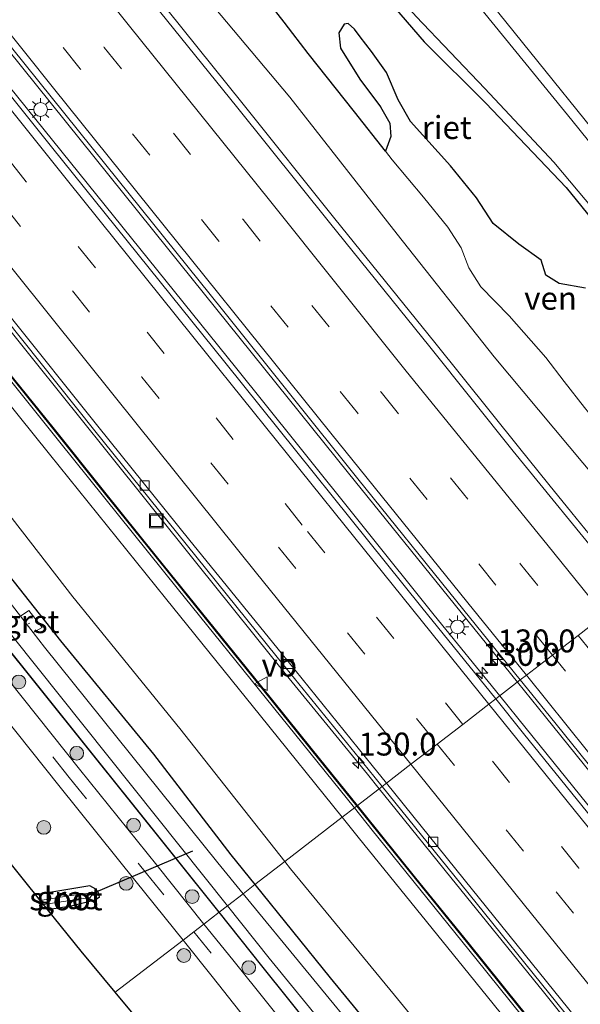
# Model space of a CAD drawing. Units: metres. Extents: x 149995 to 160000, y 400000 to 406251.
# Drawn here: x 152118 to 152179, y 400384 to 400492 of the extents above; entities that cross this region are included whole.
import ezdxf
from ezdxf.enums import TextEntityAlignment as Align

# ---------------------------------------------------------------- set-up
doc = ezdxf.new("R2010")
doc.units = ezdxf.units.M
doc.linetypes.add('VW-3-9_STREEP', pattern=[12, 3, -9])
doc.layers.get('0').update_dxf_attribs({"lineweight": 25})
for name, color, linetype, lineweight in [('B-ME-AL-OVERIG-L-B1', 7, 'Continuous', 18), ('B-ME-AM-KILOMETR-S-B1', 7, 'Continuous', 18), ('B-ME-BV-GELEIDECONSTRUCTIE-GELEIDERAIL-L-B1', 213, 'BV-GELEIDERAIL', 18), ('B-ME-GR-BOOM-S-B1', 93, 'Continuous', 18), ('B-ME-GW-INSTEEKWATERGANG-L-B1', 10, 'Continuous', 25), ('B-ME-GW-KRUINLIJN-L-B1', 93, 'Continuous', 18), ('B-ME-GW-TEENLIJN-L-B1', 93, 'Continuous', 18), ('B-ME-IE-GRASLAND-GV-B6', 93, 'Continuous', 18), ('B-ME-IE-HULPGEOMETRIE-L-B1', 53, 'Continuous', 18), ('B-ME-IE-INRICHTINGSELEMENT-S-B1', 253, 'Continuous', 18), ('B-ME-IE-MEUBILAIR_WEGMEUBILAIR-LICHTMAST-S-B1', 8, 'Continuous', 18), ('B-ME-IE-RIET-GV-B6', 10, 'Continuous', 25), ('B-ME-KG-KADASTRAAL-OPNAMEDTMGRENS-L-B1', 10, 'Continuous', 25), ('B-ME-KW-DUIKER-L-B1', 10, 'Continuous', 25), ('B-ME-KW-GELUIDSWERING-GV-B6', 8, 'Continuous', 18), ('B-ME-KW-SCHERM-L-B1', 8, 'Continuous', 18), ('B-ME-OB-WATERLIJN-L-B1', 133, 'OB-WATERLIJN', 18), ('B-ME-OG-WATER-GV-B6', 153, 'Continuous', 18), ('B-ME-VH-VERH_SOORT-BITUMEN-GV-B6', 8, 'IE-TERREINAFSCHEIDING-NATUURLIJK-HOUTWAL', 18), ('B-ME-VH-VERH_SOORT-GV-B6', 8, 'Continuous', 18), ('B-ME-VV-KOLK-S-B1', 8, 'Continuous', 18), ('B-ME-VW-MARKERING-39STREEP-015-L-B1', 255, 'VW-3-9_STREEP', 18), ('B-ME-VW-MARKERING-STREEP-015-L-B1', 7, 'Continuous', 18), ('B-ME-VW-MEUBILAIR_WEGMEUBILAIR-VERKEERSBORD-S-B1', 8, 'Continuous', 18)]:
    doc.layers.add(name, color=color, linetype=linetype, lineweight=lineweight)
doc.styles.add('NLCS-ISO', font='NLCS-ISO.TTF')
doc.linetypes.add('BV-GELEIDERAIL', pattern='A,10,-3,[108,NLCS.SHX,S=1,R=0,X=0,Y=0],-3', length=16)
doc.linetypes.add('IE-TERREINAFSCHEIDING-NATUURLIJK-HOUTWAL', pattern='A,7,-1.5,[67,NLCS.SHX,S=0.75,R=45,X=0,Y=0],-1.5,7,-1.5,[70,NLCS.SHX,S=0.75,R=0,X=0,Y=0],-1.5', length=20)
doc.linetypes.add('OB-WATERLIJN', pattern='A,10,[32,NLCS.SHX,S=2,R=0,X=0,Y=0],-12', length=22)

# ---------------------------------------------------------------- blocks, each defined once
blk = doc.blocks.new('put')
for p, q in [((0.75, 0.75), (-0.75, 0.75)), ((-0.75, 0.75), (-0.75, -0.75)), ((0.75, -0.75), (0.75, 0.75)), ((-0.75, -0.75), (0.75, -0.75))]:
    blk.add_line(p, q)
blk.add_lwpolyline([(-0.625, 0.625), (0.625, 0.625), (0.625, -0.625), (-0.625, -0.625)], close=True)
blk = doc.blocks.new('verkeersbord')
for p, q in [((0, 0.75), (-0.75, -0.625)), ((0.75, -0.625), (0, 0.75)), ((-0.75, -0.625), (0.75, -0.625))]:
    blk.add_line(p, q)
blk = doc.blocks.new('boom')
blk.add_hatch(color=256).paths.add_polyline_path([(-0.75, 0, 1), (0.75, 0, 1)])
blk.add_circle((0, 0), 0.75)
blk = doc.blocks.new('hecto')
for p, q in [((0, 0.625), (-0.625, 0)), ((0, -0.625), (0, 0.625)), ((-0.625, 0), (0.625, 0)), ((0.625, 0), (0, -0.625))]:
    blk.add_line(p, q)
blk = doc.blocks.new('kolk')
blk.add_lwpolyline([(-0.5, -0.5), (0.5, -0.5), (0.5, 0.5), (-0.5, 0.5)], close=True)
blk = doc.blocks.new('lantaarnpaal')
for p, q in [((0, 0.75), (0, 1.25)), ((-0.75, 0), (-1.25, 0)), ((-0.88, 0.88), (-0.53, 0.53)), ((0.53, 0.53), (0.88, 0.88)), ((0.75, 0), (1.25, 0)), ((-0.53, -0.53), (-0.88, -0.88)), ((0, -0.75), (0, -1.25)), ((0.53, -0.53), (0.88, -0.88))]:
    blk.add_line(p, q)
blk.add_circle((0, 0), 0.75)

msp = doc.modelspace()

# ---------------------------------------------------------------- linework, layer by layer
at = {"layer": 'B-ME-AL-OVERIG-L-B1'}
msp.add_line((152118.9429, 400425.7866, 6.7425), (152118.8417, 400425.7052, 6.7301), dxfattribs=at)
at = {"layer": 'B-ME-BV-GELEIDECONSTRUCTIE-GELEIDERAIL-L-B1'}
for points in [[(152172.104, 400419.352, 9.624), (152153.683, 400442.141, 9.63), (152133.96, 400466.708, 9.623), (152114.905, 400490.411, 9.616), (152092.94, 400517.745, 9.623), (152073.837, 400541.641, 9.602), (152055.843, 400564.17, 9.602), (152040.287, 400583.75, 9.602), (152023.144, 400605.376, 9.602), (152009.235, 400622.957, 9.602), (151992.489, 400644.072, 9.609), (151981.674, 400657.753, 9.602), (151965.48, 400678.221, 9.609), (151947.297, 400701.294, 9.63), (151945.131, 400704.069, 9.63)], [(152170.195, 400417.878, 9.631), (152163.041, 400426.68, 9.63), (152148.007, 400445.469, 9.627), (152141.385, 400453.703, 9.625), (152116.748, 400484.29, 9.618), (152095.161, 400511.201, 9.618), (152072.235, 400539.94, 9.611), (152047.365, 400571.269, 9.597), (152047.05, 400571.665, 9.597), (152023.819, 400601.063, 9.597), (152000.52, 400630.384, 9.604), (151978.833, 400657.754, 9.604), (151954.553, 400688.541, 9.562), (151945.572, 400699.976, 9.639), (151943.4075, 400702.7396, 9.639)], [(152184.958, 400429.2693, 9.2293), (152182.298, 400432.579, 9.235), (152178.0464, 400437.8327, 9.2316), (152175.5363, 400440.9345, 9.2296), (152172.226, 400445.025, 9.227), (152163.093, 400456.418, 9.209), (152152.201, 400469.895, 9.232), (152142.215, 400482.394, 9.245), (152132.256, 400494.825, 9.214), (152122.24, 400507.304, 9.18), (152107.217, 400526.034, 9.22)], [(152157.0465, 400407.7333, 9.2128), (152155.7617, 400409.3301, 9.2092), (152147.244, 400419.75, 9.201), (152137.178, 400432.286, 9.179), (152127.234, 400444.728, 9.246), (152119.696, 400454.114, 9.209), (152110.502, 400465.585, 9.174)], [(152410.442, 400126.913, 9.667), (152407.574, 400130.654, 9.665), (152401.111, 400138.93, 9.658), (152393.471, 400148.207, 9.658), (152391.622, 400150.446, 9.658), (152377.068, 400168.288, 9.672), (152361.489, 400187.299, 9.63), (152351.574, 400199.404, 9.651), (152337.85, 400215.901, 9.644), (152323.84, 400232.738, 9.644), (152305.594, 400254.986, 9.63), (152286.217, 400278.704, 9.609), (152266.883, 400302.302, 9.644), (152250.659, 400322.217, 9.623), (152236.951, 400339.057, 9.63), (152224.131, 400354.875, 9.623), (152207.276, 400375.677, 9.602), (152192.78, 400393.741, 9.609), (152175.155, 400415.578, 9.623), (152172.104, 400419.352, 9.624)], [(152408.64, 400125.547, 9.678), (152400.827, 400135.2, 9.674), (152390.01, 400148.313, 9.674), (152376.31, 400165.109, 9.667), (152359.287, 400185.832, 9.667), (152342.895, 400205.768, 9.667), (152324.014, 400228.775, 9.653), (152304.855, 400252.178, 9.653), (152285.787, 400275.396, 9.653), (152265.937, 400299.665, 9.653), (152249.775, 400319.499, 9.646), (152232.795, 400340.332, 9.646), (152214.336, 400363.154, 9.646), (152194.302, 400387.993, 9.646), (152173.076, 400414.296, 9.632), (152170.195, 400417.878, 9.631)], [(152247.955, 400295.487, 9.246), (152237.837, 400307.892, 9.237), (152227.734, 400320.328, 9.226), (152218.552, 400331.681, 9.283), (152209.307, 400343.062, 9.245), (152200.028, 400354.438, 9.234), (152192.483, 400363.8, 9.226), (152182.481, 400376.189, 9.216), (152174.964, 400385.572, 9.248), (152164.839, 400398.048, 9.235), (152158.2694, 400406.2133, 9.2163), (152157.0465, 400407.7333, 9.2128)]]:
    msp.add_polyline3d(points, dxfattribs=at)
at = {"layer": 'B-ME-GW-INSTEEKWATERGANG-L-B1'}
msp.add_line((152139.5906, 400394.2646, 7.5653), (152097.63, 400446.702, 7.514), dxfattribs=at)
for points in [[(152054.162, 400500.737, 7.397), (152050.534, 400506.493, 7.617), (152049.667, 400509.633, 7.636), (152050.713, 400511.61, 7.692), (152052.208, 400512.067, 7.801), (152054.842, 400509.278, 7.652), (152061.939, 400499.355, 7.658), (152076.296, 400481.655, 7.748), (152088.178, 400466.628, 7.769), (152098.77, 400453.457, 7.749), (152110.406, 400438.919, 7.711), (152122.302, 400423.864, 7.719), (152132.445, 400411.52, 7.743), (152140.877, 400400.533, 7.659), (152143.4992, 400397.2807, 7.6515)], [(152120.891, 400394.578, 7.11), (152123.483, 400394.959, 7.139), (152126.104, 400395.606, 7.181), (152126.552, 400395.952, 7.181), (152126.448, 400396.384, 7.181), (152126.151, 400396.768, 7.188), (152125.506, 400397.138, 7.188), (152119.606, 400396.17, 7.111)], [(152143.4992, 400397.2807, 7.6515), (152151.688, 400387.124, 7.628), (152163.872, 400372.287, 7.672), (152177.757, 400355.339, 7.635), (152190.32, 400339.845, 7.743), (152199.815, 400328.48, 7.766), (152209.109, 400316.851, 7.763), (152220.448, 400302.4, 7.816), (152229.622, 400290.825, 7.839), (152230.382, 400290.011, 7.854), (152240.659, 400277.234, 7.825), (152254.69, 400258.725, 7.744), (152269.551, 400238.933, 7.857), (152278.26, 400227.674, 7.79), (152291.159, 400211.382, 7.776), (152302.162, 400197.815, 7.78), (152316.92, 400180.242, 7.855), (152329.585, 400164.965, 7.76), (152339.849, 400152.614, 7.731), (152351.456, 400138.599, 7.753), (152361.123, 400126.975, 7.781), (152373.361, 400112.154, 7.828), (152379.4922, 400103.4666, 7.7853)], [(152375.5909, 400100.5108, 7.529), (152353.036, 400128.28, 7.396), (152319.009, 400169.518, 7.37), (152283.806, 400212.124, 7.505), (152252.485, 400252.882, 7.309), (152224.962, 400288.535, 7.53), (152195.259, 400325.848, 7.367), (152173.962, 400351.345, 7.411), (152144.257, 400388.433, 7.571), (152139.5906, 400394.2646, 7.5653)]]:
    msp.add_polyline3d(points, dxfattribs=at)
at = {"layer": 'B-ME-GW-KRUINLIJN-L-B1'}
for points in [[(151977.31, 400728.912, 6.995), (151983.872, 400720.604, 7.086), (152001.615, 400698.317, 7.089), (152026.529, 400667.023, 7.093), (152034.83, 400656.691, 7.086), (152042.915, 400647.496, 7.1), (152051.968, 400636.391, 7.114), (152062.85, 400622.326, 7.128), (152071.243, 400611.477, 7.142), (152081.625, 400598.687, 7.177), (152091.408, 400585.844, 7.324), (152100.224, 400575.144, 7.289), (152111.035, 400561.766, 7.254), (152121.888, 400548.267, 7.121), (152132.772, 400535.355, 7.086), (152140.893, 400525.421, 6.876), (152144.88, 400521.293, 6.47), (152154.274, 400509.35, 6.463), (152164.366, 400497.463, 6.463), (152178.028, 400480.663, 6.435), (152194.687, 400459.992, 6.414), (152205.97, 400445.482, 6.487)], [(151961.5165, 400716.7194, 8.1323), (151969.216, 400706.398, 8.125), (151983.083, 400690.105, 8.087), (151995.107, 400672.831, 8.263), (152010.356, 400654.303, 8.263), (152023.829, 400637.535, 8.155), (152035.297, 400622.534, 8.139), (152046.691, 400608.358, 8.168), (152058.31, 400593.923, 8.157), (152073.678, 400574.778, 8.208), (152084.156, 400561.824, 8.178), (152097.563, 400544.666, 8.134), (152108.608, 400531.184, 8.116), (152123.644, 400512.54, 8.126), (152135.612, 400497.126, 8.222), (152147.296, 400483.146, 8.064), (152159.006, 400468.208, 8.116), (152169.562, 400454.856, 8.152), (152180.925, 400441.268, 8.218), (152188.434, 400431.9516, 8.1783)], [(152176.076, 400476.081, 6.508), (152168.55, 400484.107, 6.508), (152161.062, 400491.944, 6.528), (152151.389, 400502.84, 6.428), (152147.453, 400507.125, 6.554)], [(152183.734, 400466.857, 6.519), (152182.156, 400468.836, 6.528), (152176.076, 400476.081, 6.508)], [(152153.0203, 400404.6271, 12.0219), (152144.098, 400415.684, 12.011), (152133.748, 400428.506, 12.027), (152121.101, 400444.232, 11.998), (152109.212, 400459.04, 11.985)], [(152244.341, 400291.933, 12.073), (152232.908, 400305.852, 12.069), (152221.871, 400319.509, 12.067), (152211.458, 400332.277, 12.069), (152205.215, 400339.425, 12.002), (152199.509, 400346.679, 11.972), (152193.534, 400354.498, 12.073), (152184.061, 400366.13, 12.036), (152176.208, 400375.907, 12.034), (152166.841, 400387.523, 12.027), (152154.769, 400402.46, 12.024), (152153.0203, 400404.6271, 12.0219)]]:
    msp.add_polyline3d(points, dxfattribs=at)
at = {"layer": 'B-ME-GW-TEENLIJN-L-B1'}
for points in [[(151922.0409, 400686.2431, 8.2915), (151923.436, 400684.654, 8.296), (151931.013, 400674.794, 8.061), (151940.736, 400662.026, 7.706), (151947.903, 400652.684, 7.494), (151960.647, 400638.005, 8.158), (151964.625, 400629.627, 8.229), (151976.966, 400613.835, 8.352), (151988.046, 400599.689, 8.236), (152000.412, 400584.042, 8.184), (152012.257, 400569.088, 8.169), (152023.773, 400554.803, 8.188), (152035.32, 400540.095, 8.126), (152046.462, 400526.546, 8.433), (152057.154, 400512.697, 7.973), (152068.471, 400497.944, 8.002), (152080.72, 400482.581, 8.033), (152093.054, 400467.142, 8.086), (152104.866, 400452.41, 8.044), (152116.183, 400438.336, 8.107), (152123.655, 400428.664, 7.954), (152135.321, 400414.296, 7.932), (152146.7648, 400399.8004, 7.9358)], [(152195.322, 400451.16, 6.014), (152190.409, 400457.07, 6.014), (152184.114, 400465.041, 6.014), (152177.411, 400473.309, 6.014), (152168.662, 400482.501, 6.014), (152161.957, 400489.183, 6.014), (152158.009, 400493.725, 6.014), (152154.51, 400497.387, 6.014), (152151.663, 400500.505, 6.014), (152147.552, 400504.793, 6.014), (152146.386, 400506.25, 6.014)], [(152136.349, 400504.185, 6.014), (152138.146, 400501.941, 6.014), (152141.511, 400498.022, 6.014), (152146.686, 400491.333, 6.014), (152147.617, 400490.118, 6.014), (152149.294, 400487.929, 6.014), (152154.351, 400481.558, 6.014), (152157.73, 400477.272, 6.014)], [(152157.73, 400477.272, 6.014), (152158.472, 400476.331, 6.014), (152161.891, 400472.275, 6.014), (152164.527, 400468.968, 6.014), (152165.985, 400466.72, 6.014), (152166.831, 400464.535, 6.014), (152168.128, 400462.495, 6.014), (152171.211, 400459.304, 6.014), (152175.216, 400454.755, 6.014), (152177.206, 400452.15, 6.014), (152179.425, 400449.314, 6.014), (152181.78, 400446.404, 6.014), (152184.193, 400442.822, 6.014), (152185.491, 400440.681, 6.014), (152186.845, 400438.633, 6.014), (152189.494, 400435.209, 6.014), (152190.74, 400433.73, 6.014)], [(152146.7648, 400399.8004, 7.9358), (152147.388, 400399.011, 7.936), (152158.713, 400385.207, 7.902), (152168.829, 400372.862, 7.875), (152180.728, 400358.43, 7.686), (152189.637, 400347.436, 7.726), (152199.564, 400335.585, 8.033), (152206.348, 400326.771, 7.994), (152217.827, 400312.483, 7.92), (152228.173, 400299.05, 7.991)]]:
    msp.add_polyline3d(points, dxfattribs=at)
at = {"layer": 'B-ME-IE-GRASLAND-GV-B6'}
for points in [[(152113.983, 400561.68, 5.752), (152124.592, 400548.439, 5.752), (152138.622, 400531.157, 5.752), (152146.121, 400521.794, 5.752), (152152.856, 400512.9, 5.752), (152159.903, 400504.831, 5.752), (152170.091, 400492.324, 5.752), (152184.517, 400474.434, 5.752), (152196.483, 400459.392, 5.752), (152205.591, 400447.62, 5.752), (152206.798, 400446.121, 5.752), (152205.97, 400445.482, 6.487), (152194.687, 400459.992, 6.414), (152178.028, 400480.663, 6.435), (152164.366, 400497.463, 6.463), (152154.274, 400509.35, 6.463), (152144.88, 400521.293, 6.47), (152140.893, 400525.421, 6.876), (152132.772, 400535.355, 7.086), (152121.888, 400548.267, 7.121), (152111.035, 400561.766, 7.254)], [(152111.035, 400561.766, 7.254), (152121.888, 400548.267, 7.121), (152132.772, 400535.355, 7.086), (152140.893, 400525.421, 6.876), (152144.88, 400521.293, 6.47), (152154.274, 400509.35, 6.463), (152164.366, 400497.463, 6.463), (152178.028, 400480.663, 6.435), (152194.687, 400459.992, 6.414), (152205.97, 400445.482, 6.487)], [(152205.97, 400445.482, 6.487), (152203.013, 400443.2, 6.438), (152196.328, 400451.592, 6.364), (152183.734, 400466.857, 6.519), (152182.156, 400468.836, 6.528), (152176.076, 400476.081, 6.508), (152168.55, 400484.107, 6.508), (152161.062, 400491.944, 6.528), (152151.389, 400502.84, 6.428), (152147.453, 400507.125, 6.554), (152144.208, 400510.658, 6.658), (152137.659, 400517.139, 7.048), (152132.89, 400522.877, 7.088), (152124.785, 400533.306, 7.098), (152117.001, 400542.375, 7.098)], [(152117.001, 400542.375, 7.098), (152124.785, 400533.306, 7.098), (152132.89, 400522.877, 7.088), (152137.659, 400517.139, 7.048), (152144.208, 400510.658, 6.658), (152147.453, 400507.125, 6.554), (152151.389, 400502.84, 6.428), (152161.062, 400491.944, 6.528), (152168.55, 400484.107, 6.508), (152176.076, 400476.081, 6.508), (152182.156, 400468.836, 6.528), (152183.734, 400466.857, 6.519), (152196.328, 400451.592, 6.364), (152203.013, 400443.2, 6.438)], [(152108.608, 400531.184, 8.116), (152123.644, 400512.54, 8.126), (152135.612, 400497.126, 8.222), (152147.296, 400483.146, 8.064), (152159.006, 400468.208, 8.116), (152169.562, 400454.856, 8.152), (152180.925, 400441.268, 8.218), (152188.434, 400431.9516, 8.1783), (152184.4328, 400428.864, 8.504)], [(152184.4328, 400428.864, 8.504), (152182.133, 400431.681, 8.511), (152171.664, 400444.558, 8.59), (152162.572, 400455.919, 8.512), (152151.642, 400469.499, 8.499), (152141.628, 400481.95, 8.485), (152131.585, 400494.466, 8.5), (152119.365, 400509.721, 8.49), (152106.632, 400525.717, 8.51)], [(152102.168, 400506.963, 8.871), (152127.243, 400475.798, 8.85), (152139.974, 400459.975, 8.839), (152154.728, 400441.526, 8.822), (152165.49, 400428.161, 8.836), (152172.424, 400419.598, 8.859), (152169.745, 400417.531, 8.779), (152161.707, 400427.52, 8.752), (152140.215, 400454.274, 8.724), (152121.317, 400477.74, 8.773), (152098.449, 400506.372, 8.787)], [(152141.511, 400498.022, 6.014), (152146.686, 400491.333, 6.014), (152147.617, 400490.118, 6.014), (152149.294, 400487.929, 6.014), (152154.351, 400481.558, 6.014), (152157.73, 400477.272, 6.014), (152158.472, 400476.331, 6.014), (152161.891, 400472.275, 6.014), (152164.527, 400468.968, 6.014), (152165.985, 400466.72, 6.014), (152166.831, 400464.535, 6.014), (152168.128, 400462.495, 6.014), (152171.211, 400459.304, 6.014), (152175.216, 400454.755, 6.014), (152177.206, 400452.15, 6.014), (152179.425, 400449.314, 6.014)], [(152180.925, 400441.268, 8.218), (152169.562, 400454.856, 8.152), (152159.006, 400468.208, 8.116), (152147.296, 400483.146, 8.064), (152135.612, 400497.126, 8.222)], [(152203.013, 400443.2, 6.438), (152202.324, 400442.668, 6.014), (152201.378, 400443.917, 6.014), (152197.81, 400448.165, 6.014), (152195.322, 400451.16, 6.014), (152190.409, 400457.07, 6.014), (152184.114, 400465.041, 6.014), (152177.411, 400473.309, 6.014), (152168.662, 400482.501, 6.014), (152161.957, 400489.183, 6.014), (152158.009, 400493.725, 6.014)], [(152110.4292, 400460.2594, 12.002), (152122.2542, 400445.5324, 12.011), (152135.0322, 400429.6074, 12.013), (152145.5332, 400416.6024, 12.022), (152154.3374, 400405.6434, 12.0212), (152153.0203, 400404.6271, 12.0219)], [(152153.0203, 400404.6271, 12.0219), (152144.098, 400415.684, 12.011), (152133.748, 400428.506, 12.027), (152121.101, 400444.232, 11.998), (152109.212, 400459.04, 11.985)], [(152109.212, 400459.04, 11.985), (152121.101, 400444.232, 11.998), (152133.748, 400428.506, 12.027), (152144.098, 400415.684, 12.011), (152153.0203, 400404.6271, 12.0219), (152146.7648, 400399.8004, 7.9358)], [(152116.197, 400459.116, 8.454), (152126.039, 400446.769, 8.455), (152136, 400434.422, 8.455), (152145.937, 400422.096, 8.455), (152155.856, 400409.865, 8.469), (152157.3721, 400407.9845, 8.4648)], [(152157.3721, 400407.9845, 8.4648), (152154.6783, 400405.9065, 8.4778), (152149.761, 400411.992, 8.476), (152144.108, 400419.026, 8.465), (152138.455, 400426.043, 8.463), (152132.782, 400433.081, 8.46), (152127.152, 400440.085, 8.458), (152121.52, 400447.125, 8.457), (152115.852, 400454.165, 8.451)], [(152098.918, 400447.099, 6.46), (152140.5105, 400394.974, 6.5042), (152139.5906, 400394.2646, 7.5653)], [(152139.5906, 400394.2646, 7.5653), (152097.63, 400446.702, 7.514)], [(152097.63, 400446.702, 7.514), (152139.5906, 400394.2646, 7.5653), (152137.932, 400392.985, 7.521)], [(152110.406, 400438.919, 7.711), (152122.302, 400423.864, 7.719), (152132.445, 400411.52, 7.743), (152140.877, 400400.533, 7.659), (152143.4992, 400397.2807, 7.6515), (152142.2086, 400396.2848, 6.3867), (152139.442, 400399.649, 6.375), (152120.579, 400423.177, 6.472), (152119.347, 400424.7628, 6.4741), (152120.327, 400425.336, 7.305), (152118.868, 400427.183, 7.363), (152117.946, 400426.566, 6.5884), (152108.978, 400438.109, 6.463)], [(152116.183, 400438.336, 8.107), (152123.655, 400428.664, 7.954), (152135.321, 400414.296, 7.932), (152146.7648, 400399.8004, 7.9358), (152143.4992, 400397.2807, 7.6515), (152140.877, 400400.533, 7.659), (152132.445, 400411.52, 7.743), (152122.302, 400423.864, 7.719), (152110.406, 400438.919, 7.711)], [(152146.7648, 400399.8004, 7.9358), (152135.321, 400414.296, 7.932), (152123.655, 400428.664, 7.954), (152116.183, 400438.336, 8.107)], [(152137.932, 400392.985, 7.521), (152132.804, 400399.388, 7.525), (152124.38, 400409.88, 7.525), (152115.101, 400421.476, 7.525)], [(152112.864, 400419.687, 7.519), (152122.145, 400408.089, 7.519), (152130.57, 400397.596, 7.519), (152135.664, 400391.235, 7.515), (152128.285, 400385.541, 7.197), (152124.555, 400390.039, 7.148), (152120.891, 400394.578, 7.11), (152123.483, 400394.959, 7.139), (152126.104, 400395.606, 7.181), (152126.552, 400395.952, 7.181), (152126.448, 400396.384, 7.181), (152126.151, 400396.768, 7.188), (152125.506, 400397.138, 7.188), (152119.606, 400396.17, 7.111), (152118.707, 400397.284, 7.17), (152115.138, 400401.705, 7.372)], [(152266.272, 400298.42, 8.782), (152254.029, 400313.387, 8.789), (152240.726, 400329.801, 8.782), (152231.186, 400341.583, 8.789), (152215.681, 400360.728, 8.775), (152203.359, 400375.964, 8.775), (152189.032, 400393.676, 8.74), (152172.774, 400413.767, 8.789), (152169.745, 400417.531, 8.779), (152172.424, 400419.598, 8.859), (152175.565, 400415.719, 8.869)], [(152175.565, 400415.719, 8.869), (152197.162, 400388.979, 8.89), (152219.778, 400360.914, 8.967), (152241.984, 400333.448, 8.925), (152267.241, 400302.43, 8.951)], [(152157.3721, 400407.9845, 8.4648), (152165.929, 400397.371, 8.441), (152177.322, 400383.258, 8.474), (152186.696, 400371.631, 8.471), (152196.634, 400359.306, 8.479), (152207.7328, 400345.6332, 8.5016), (152205.1125, 400343.4942, 8.4264), (152200.6861, 400348.9449, 8.56), (152195.0171, 400355.9559, 8.564), (152189.3491, 400362.9549, 8.559), (152183.6991, 400369.9469, 8.554), (152178.0621, 400376.9209, 8.552), (152172.37, 400383.957, 8.495), (152166.738, 400390.955, 8.501), (152161.036, 400397.997, 8.489), (152155.414, 400404.996, 8.478), (152154.6783, 400405.9065, 8.4778), (152157.3721, 400407.9845, 8.4648)], [(152176.208, 400375.907, 12.034), (152166.841, 400387.523, 12.027), (152154.769, 400402.46, 12.024), (152153.0203, 400404.6271, 12.0219), (152154.3374, 400405.6434, 12.0212), (152156.2912, 400403.2114, 12.021), (152167.5862, 400389.2124, 12.051), (152177.7368, 400376.5776, 12.04)], [(152228.173, 400299.05, 7.991), (152217.827, 400312.483, 7.92), (152206.348, 400326.771, 7.994), (152199.564, 400335.585, 8.033), (152189.637, 400347.436, 7.726), (152180.728, 400358.43, 7.686), (152168.829, 400372.862, 7.875), (152158.713, 400385.207, 7.902), (152147.388, 400399.011, 7.936), (152146.7648, 400399.8004, 7.9358), (152153.0203, 400404.6271, 12.0219), (152154.769, 400402.46, 12.024), (152166.841, 400387.523, 12.027), (152176.208, 400375.907, 12.034), (152184.061, 400366.13, 12.036), (152193.534, 400354.498, 12.073), (152199.509, 400346.679, 11.972), (152205.215, 400339.425, 12.002), (152211.458, 400332.277, 12.069), (152221.871, 400319.509, 12.067), (152232.908, 400305.852, 12.069), (152244.341, 400291.933, 12.073)], [(152220.448, 400302.4, 7.816), (152209.109, 400316.851, 7.763), (152199.815, 400328.48, 7.766), (152190.32, 400339.845, 7.743), (152177.757, 400355.339, 7.635), (152163.872, 400372.287, 7.672), (152151.688, 400387.124, 7.628), (152143.4992, 400397.2807, 7.6515), (152146.7648, 400399.8004, 7.9358), (152147.388, 400399.011, 7.936), (152158.713, 400385.207, 7.902), (152168.829, 400372.862, 7.875), (152180.728, 400358.43, 7.686), (152189.637, 400347.436, 7.726), (152199.564, 400335.585, 8.033), (152206.348, 400326.771, 7.994), (152217.827, 400312.483, 7.92), (152228.173, 400299.05, 7.991)], [(152120.891, 400394.578, 7.11), (152120.45, 400395.124, 6.404), (152125.545, 400395.864, 6.404), (152125.704, 400396.089, 6.404), (152125.568, 400396.265, 6.404), (152125.126, 400396.307, 6.404), (152122.982, 400396.004, 6.404), (152120.093, 400395.566, 6.404), (152119.606, 400396.17, 7.111), (152125.506, 400397.138, 7.188), (152126.151, 400396.768, 7.188), (152126.448, 400396.384, 7.181), (152126.552, 400395.952, 7.181), (152126.104, 400395.606, 7.181), (152123.483, 400394.959, 7.139), (152120.891, 400394.578, 7.11)], [(152227.896, 400289.765, 6.481), (152207.865, 400315.869, 6.546), (152188.954, 400338.717, 6.407), (152162.837, 400371.2, 6.474), (152142.2086, 400396.2848, 6.3867), (152143.4992, 400397.2807, 7.6515), (152151.688, 400387.124, 7.628), (152163.872, 400372.287, 7.672), (152177.757, 400355.339, 7.635), (152190.32, 400339.845, 7.743), (152199.815, 400328.48, 7.766), (152209.109, 400316.851, 7.763), (152220.448, 400302.4, 7.816)], [(152375.5909, 400100.5108, 7.529), (152353.036, 400128.28, 7.396), (152319.009, 400169.518, 7.37), (152283.806, 400212.124, 7.505), (152252.485, 400252.882, 7.309), (152224.962, 400288.535, 7.53), (152195.259, 400325.848, 7.367), (152173.962, 400351.345, 7.411), (152144.257, 400388.433, 7.571), (152139.5906, 400394.2646, 7.5653), (152140.5105, 400394.974, 6.5042), (152145.062, 400389.27, 6.509), (152175.28, 400352.264, 6.538), (152196.606, 400326.65, 6.345), (152226.772, 400289.342, 6.415), (152253.688, 400253.596, 6.309), (152284.742, 400212.894, 6.455), (152320.001, 400170.49, 6.351), (152353.75, 400129.083, 6.359), (152376.9577, 400101.5464, 6.3599), (152375.5909, 400100.5108, 7.529)], [(152209.32, 400304.581, 7.567), (152197.751, 400318.871, 7.546), (152187.347, 400331.743, 7.546), (152173.213, 400349.171, 7.546), (152162.861, 400362.109, 7.546), (152152.25, 400375.152, 7.539), (152141.077, 400389.06, 7.518), (152137.932, 400392.985, 7.521), (152139.5906, 400394.2646, 7.5653), (152144.257, 400388.433, 7.571), (152173.962, 400351.345, 7.411), (152195.259, 400325.848, 7.367), (152224.962, 400288.535, 7.53)], [(152138.841, 400387.269, 7.512), (152149.655, 400373.56, 7.636), (152149.902, 400373.253, 7.637), (152160.511, 400360.212, 7.644), (152169.193, 400349.361, 7.644), (152168.185, 400348.306, 7.574), (152166.968, 400347.243, 7.434), (152164.921, 400345.542, 7.322), (152163.306, 400344.161, 7.322), (152160.615, 400347.333, 7.371), (152152.637, 400356.738, 7.238), (152142.678, 400368.478, 7.245), (152131.864, 400381.225, 7.245), (152128.285, 400385.541, 7.197), (152135.664, 400391.235, 7.515), (152138.841, 400387.269, 7.512)]]:
    msp.add_polyline3d(points, dxfattribs=at)
at = {"layer": 'B-ME-IE-HULPGEOMETRIE-L-B1'}
msp.add_polyline3d([(152128.285, 400385.541, 7.197), (152135.664, 400391.235, 7.515), (152136.83, 400392.135, 7.532), (152137.932, 400392.985, 7.521), (152139.5906, 400394.2646, 7.5653), (152140.5105, 400394.974, 6.5042), (152142.2086, 400396.2848, 6.3867), (152143.4992, 400397.2807, 7.6515), (152146.7648, 400399.8004, 7.9358), (152153.0203, 400404.6271, 12.0219), (152154.3374, 400405.6434, 12.0212), (152154.6783, 400405.9065, 8.4778), (152157.3721, 400407.9845, 8.4648), (152157.834, 400408.3494, 8.4985), (152160.5064, 400410.403, 8.6489), (152163.3646, 400412.6084, 8.7236), (152166.1518, 400414.759, 8.8028), (152168.9948, 400416.9521, 8.8942), (152169.745, 400417.531, 8.779), (152172.424, 400419.598, 8.859), (152173.0851, 400420.1088, 8.9156), (152175.9361, 400422.3074, 8.8278), (152178.7226, 400424.4579, 8.7226), (152181.5783, 400426.6613, 8.6423)], dxfattribs=at)
at = {"layer": 'B-ME-IE-RIET-GV-B6'}
for points in [[(152179.514, 400462.334, 6.014), (152176.678, 400462.826, 6.014), (152175.208, 400463.734, 6.014), (152174.685, 400465.402, 6.014), (152172.251, 400467.126, 6.014), (152169.482, 400469.383, 6.014), (152167.66, 400472.168, 6.014), (152164.803, 400475.662, 6.014), (152160.461, 400480.513, 6.014), (152159.119, 400482.877, 6.014), (152157.827, 400485.868, 6.014), (152156.215, 400488.15, 6.014), (152154.977, 400489.751, 6.014), (152154.349, 400490.595, 6.014), (152153.661, 400491.188, 6.014), (152153.236, 400491.141, 6.014), (152152.636, 400490.165, 6.014), (152152.83, 400488.525, 6.014), (152154.937, 400485.141, 6.014), (152157.188, 400482.099, 6.014), (152158.189, 400480.342, 6.014), (152158.305, 400478.87, 6.014), (152157.73, 400477.272, 6.014), (152154.351, 400481.558, 6.014), (152149.294, 400487.929, 6.014), (152147.617, 400490.118, 6.014), (152146.686, 400491.333, 6.014), (152141.511, 400498.022, 6.014)], [(152158.009, 400493.725, 6.014), (152161.957, 400489.183, 6.014), (152168.662, 400482.501, 6.014), (152177.411, 400473.309, 6.014), (152184.114, 400465.041, 6.014), (152190.409, 400457.07, 6.014), (152195.322, 400451.16, 6.014)]]:
    msp.add_polyline3d(points, dxfattribs=at)
at = {"layer": 'B-ME-KG-KADASTRAAL-OPNAMEDTMGRENS-L-B1'}
for p, q in [((152120.093, 400395.566, 6.404), (152119.606, 400396.17, 7.111)), ((152120.45, 400395.124, 6.404), (152120.093, 400395.566, 6.404)), ((152120.891, 400394.578, 7.11), (152120.45, 400395.124, 6.404))]:
    msp.add_line(p, q, dxfattribs=at)
for points in [[(152119.606, 400396.17, 7.111), (152118.707, 400397.284, 7.17), (152115.138, 400401.705, 7.372), (152110.057, 400407.999, 7.455), (152101.463, 400418.645, 7.522), (152093.728, 400428.227, 7.575), (152090.689, 400431.992, 7.538)], [(152128.285, 400385.541, 7.197), (152124.555, 400390.039, 7.148), (152120.891, 400394.578, 7.11)], [(152163.306, 400344.161, 7.322), (152160.615, 400347.333, 7.371), (152152.637, 400356.738, 7.238), (152142.678, 400368.478, 7.245), (152131.864, 400381.225, 7.245), (152128.285, 400385.541, 7.197)]]:
    msp.add_polyline3d(points, dxfattribs=at)
at = {"layer": 'B-ME-KW-DUIKER-L-B1'}
msp.add_line((152136.691, 400400.932, 6.404), (152124.965, 400395.953, 6.404), dxfattribs=at)
at = {"layer": 'B-ME-KW-GELUIDSWERING-GV-B6'}
for points in [[(152154.6783, 400405.9065, 8.4778), (152154.3374, 400405.6434, 12.0212), (152145.5332, 400416.6024, 12.022), (152135.0322, 400429.6074, 12.013), (152122.2542, 400445.5324, 12.011), (152110.4292, 400460.2594, 12.002)], [(152115.852, 400454.165, 8.451), (152121.52, 400447.125, 8.457), (152127.152, 400440.085, 8.458), (152132.782, 400433.081, 8.46), (152138.455, 400426.043, 8.463), (152144.108, 400419.026, 8.465), (152149.761, 400411.992, 8.476), (152154.6783, 400405.9065, 8.4778)], [(152177.7368, 400376.5776, 12.04), (152167.5862, 400389.2124, 12.051), (152156.2912, 400403.2114, 12.021), (152154.3374, 400405.6434, 12.0212), (152154.6783, 400405.9065, 8.4778), (152155.414, 400404.996, 8.478), (152161.036, 400397.997, 8.489), (152166.738, 400390.955, 8.501), (152172.37, 400383.957, 8.495)]]:
    msp.add_polyline3d(points, dxfattribs=at)
at = {"layer": 'B-ME-KW-SCHERM-L-B1'}
for points in [[(152115.774, 400454.1024, 14.101), (152121.442, 400447.0624, 14.107), (152127.074, 400440.0225, 14.108), (152132.7041, 400433.0183, 14.11), (152138.3772, 400425.9803, 14.113), (152144.0301, 400418.9633, 14.115), (152149.6831, 400411.9293, 14.126), (152154.5991, 400405.8454, 14.1278)], [(152154.5991, 400405.8454, 14.1278), (152155.3361, 400404.9333, 14.128), (152160.9582, 400397.9342, 14.139), (152166.6602, 400390.8922, 14.151), (152172.2922, 400383.8943, 14.145), (152177.9502, 400376.8853, 14.141), (152177.9967, 400376.8507, 13.152), (152183.6252, 400369.8872, 13.154), (152189.2753, 400362.8951, 13.159), (152194.9433, 400355.8961, 13.164), (152200.6123, 400348.8851, 13.16), (152206.3204, 400341.856, 13.161), (152211.9104, 400334.977, 13.163), (152217.6274, 400327.917, 13.173), (152223.3014, 400320.9459, 13.177), (152228.9744, 400313.9539, 13.177), (152234.6645, 400306.9629, 13.177), (152240.3475, 400299.9769, 13.173)]]:
    msp.add_polyline3d(points, dxfattribs=at)
at = {"layer": 'B-ME-OB-WATERLIJN-L-B1'}
msp.add_polyline3d([(152113.983, 400561.68, 5.752), (152124.592, 400548.439, 5.752), (152138.622, 400531.157, 5.752), (152146.121, 400521.794, 5.752), (152152.856, 400512.9, 5.752), (152159.903, 400504.831, 5.752), (152170.091, 400492.324, 5.752), (152184.517, 400474.434, 5.752), (152196.483, 400459.392, 5.752), (152205.591, 400447.62, 5.752), (152206.798, 400446.121, 5.752)], dxfattribs=at)
at = {"layer": 'B-ME-OG-WATER-GV-B6'}
for points in [[(152140.5105, 400394.974, 6.5042), (152098.918, 400447.099, 6.46), (152085.405, 400464.31, 6.404), (152078.243, 400473.17, 6.404), (152067.208, 400486.938, 6.404), (152055.57, 400501.316, 6.444), (152051.368, 400507.713, 6.4), (152052.4364, 400508.8796, 6.41), (152053.854, 400507.958, 6.42), (152060.822, 400498.345, 6.44), (152086.769, 400465.505, 6.497), (152108.978, 400438.109, 6.463), (152117.946, 400426.566, 6.5884), (152119.347, 400424.7628, 6.4741), (152120.579, 400423.177, 6.472), (152139.442, 400399.649, 6.375), (152142.2086, 400396.2848, 6.3867), (152140.5105, 400394.974, 6.5042)], [(152186.726, 400500.955, 5.752), (152197.747, 400486.57, 5.752), (152205.5, 400477.258, 5.752), (152217.901, 400461.748, 5.752), (152221.332, 400457.334, 5.752), (152206.798, 400446.121, 5.752), (152205.591, 400447.62, 5.752), (152196.483, 400459.392, 5.752), (152184.517, 400474.434, 5.752), (152170.091, 400492.324, 5.752)], [(152179.425, 400449.314, 6.014), (152177.206, 400452.15, 6.014), (152175.216, 400454.755, 6.014), (152171.211, 400459.304, 6.014), (152168.128, 400462.495, 6.014), (152166.831, 400464.535, 6.014), (152165.985, 400466.72, 6.014), (152164.527, 400468.968, 6.014), (152161.891, 400472.275, 6.014), (152158.472, 400476.331, 6.014), (152157.73, 400477.272, 6.014), (152158.305, 400478.87, 6.014), (152158.189, 400480.342, 6.014), (152157.188, 400482.099, 6.014), (152154.937, 400485.141, 6.014), (152152.83, 400488.525, 6.014), (152152.636, 400490.165, 6.014), (152153.236, 400491.141, 6.014), (152153.661, 400491.188, 6.014), (152154.349, 400490.595, 6.014), (152154.977, 400489.751, 6.014), (152156.215, 400488.15, 6.014), (152157.827, 400485.868, 6.014), (152159.119, 400482.877, 6.014), (152160.461, 400480.513, 6.014), (152164.803, 400475.662, 6.014), (152167.66, 400472.168, 6.014), (152169.482, 400469.383, 6.014), (152172.251, 400467.126, 6.014), (152174.685, 400465.402, 6.014), (152175.208, 400463.734, 6.014), (152176.678, 400462.826, 6.014), (152179.514, 400462.334, 6.014)], [(152120.45, 400395.124, 6.404), (152120.093, 400395.566, 6.404), (152122.982, 400396.004, 6.404), (152125.126, 400396.307, 6.404), (152125.568, 400396.265, 6.404), (152125.704, 400396.089, 6.404), (152125.545, 400395.864, 6.404), (152120.45, 400395.124, 6.404)], [(152226.772, 400289.342, 6.415), (152196.606, 400326.65, 6.345), (152175.28, 400352.264, 6.538), (152145.062, 400389.27, 6.509), (152140.5105, 400394.974, 6.5042), (152142.2086, 400396.2848, 6.3867), (152162.837, 400371.2, 6.474), (152188.954, 400338.717, 6.407), (152207.865, 400315.869, 6.546), (152227.896, 400289.765, 6.481)]]:
    msp.add_polyline3d(points, dxfattribs=at)
at = {"layer": 'B-ME-VH-VERH_SOORT-BITUMEN-GV-B6'}
for points in [[(152106.632, 400525.717, 8.51), (152119.365, 400509.721, 8.49), (152131.585, 400494.466, 8.5), (152141.628, 400481.95, 8.485), (152151.642, 400469.499, 8.499), (152162.572, 400455.919, 8.512), (152171.664, 400444.558, 8.59), (152182.133, 400431.681, 8.511), (152184.4328, 400428.864, 8.504), (152181.5783, 400426.6613, 8.6423), (152178.7226, 400424.4579, 8.7226), (152175.9361, 400422.3074, 8.8278), (152173.0851, 400420.1088, 8.9156), (152172.424, 400419.598, 8.859)], [(152098.449, 400506.372, 8.787), (152121.317, 400477.74, 8.773), (152140.215, 400454.274, 8.724), (152161.707, 400427.52, 8.752), (152169.745, 400417.531, 8.779), (152168.9948, 400416.9521, 8.8942), (152166.1518, 400414.759, 8.8028), (152163.3646, 400412.6084, 8.7236), (152160.5064, 400410.403, 8.6489), (152157.834, 400408.3494, 8.4985), (152156.2683, 400410.2866, 8.501), (152146.3592, 400422.5467, 8.489), (152136.4174, 400434.8134, 8.469), (152126.3841, 400447.2936, 8.497), (152116.6853, 400459.4404, 8.469)], [(152172.424, 400419.598, 8.859), (152165.49, 400428.161, 8.836), (152154.728, 400441.526, 8.822), (152139.974, 400459.975, 8.839), (152127.243, 400475.798, 8.85), (152102.168, 400506.963, 8.871)], [(152116.6853, 400459.4404, 8.469), (152126.3841, 400447.2936, 8.497), (152136.4174, 400434.8134, 8.469), (152146.3592, 400422.5467, 8.489), (152156.2683, 400410.2866, 8.501), (152157.834, 400408.3494, 8.4985), (152157.3721, 400407.9845, 8.4648), (152155.856, 400409.865, 8.469), (152145.937, 400422.096, 8.455), (152136, 400434.422, 8.455), (152126.039, 400446.769, 8.455), (152116.197, 400459.116, 8.454)], [(152267.241, 400302.43, 8.951), (152241.984, 400333.448, 8.925), (152219.778, 400360.914, 8.967), (152197.162, 400388.979, 8.89), (152175.565, 400415.719, 8.869), (152172.424, 400419.598, 8.859), (152173.0851, 400420.1088, 8.9156), (152175.9361, 400422.3074, 8.8278), (152178.7226, 400424.4579, 8.7226), (152181.5783, 400426.6613, 8.6423), (152184.4328, 400428.864, 8.504), (152189.323, 400422.874, 8.489), (152201.955, 400407.229, 8.514), (152211.927, 400394.839, 8.483), (152224.356, 400379.337, 8.494), (152234.407, 400366.847, 8.521), (152243.759, 400355.291, 8.515), (152254.591, 400341.969, 8.53), (152264.7, 400329.536, 8.511), (152274.658, 400317.3, 8.51), (152284.971, 400304.653, 8.53)], [(152115.101, 400421.476, 7.525), (152124.38, 400409.88, 7.525), (152132.804, 400399.388, 7.525), (152137.932, 400392.985, 7.521), (152136.83, 400392.135, 7.532), (152135.664, 400391.235, 7.515), (152130.57, 400397.596, 7.519), (152122.145, 400408.089, 7.519), (152112.864, 400419.687, 7.519)], [(152250.3626, 400294.1635, 8.54), (152239.7322, 400307.14, 8.516), (152228.879, 400320.4249, 8.547), (152218.3183, 400333.5526, 8.533), (152207.8909, 400346.3961, 8.506), (152197.0711, 400359.7188, 8.504), (152187.0785, 400372.0924, 8.498), (152177.7276, 400383.6883, 8.502), (152166.3205, 400397.8494, 8.485), (152157.834, 400408.3494, 8.4985), (152160.5064, 400410.403, 8.6489), (152163.3646, 400412.6084, 8.7236), (152166.1518, 400414.759, 8.8028), (152168.9948, 400416.9521, 8.8942), (152169.745, 400417.531, 8.779)], [(152169.745, 400417.531, 8.779), (152172.774, 400413.767, 8.789), (152189.032, 400393.676, 8.74), (152203.359, 400375.964, 8.775), (152215.681, 400360.728, 8.775), (152231.186, 400341.583, 8.789), (152240.726, 400329.801, 8.782), (152254.029, 400313.387, 8.789), (152266.272, 400298.42, 8.782)], [(152249.803, 400293.881, 8.517), (152239.257, 400306.825, 8.509), (152228.51, 400319.965, 8.51), (152217.907, 400333.092, 8.505), (152208.5307, 400344.6496, 8.5019), (152207.7328, 400345.6332, 8.5016), (152196.634, 400359.306, 8.479), (152186.696, 400371.631, 8.471), (152177.322, 400383.258, 8.474), (152165.929, 400397.371, 8.441), (152157.3721, 400407.9845, 8.4648), (152157.834, 400408.3494, 8.4985)], [(152157.834, 400408.3494, 8.4985), (152166.3205, 400397.8494, 8.485), (152177.7276, 400383.6883, 8.502), (152187.0785, 400372.0924, 8.498), (152197.0711, 400359.7188, 8.504), (152207.8909, 400346.3961, 8.506), (152218.3183, 400333.5526, 8.533), (152228.879, 400320.4249, 8.547), (152239.7322, 400307.14, 8.516), (152250.3626, 400294.1635, 8.54)], [(152206.967, 400302.688, 7.665), (152195.403, 400316.971, 7.644), (152185, 400329.843, 7.644), (152171.275, 400346.766, 7.644), (152169.46, 400345.523, 7.497), (152166.09, 400342.831, 7.385), (152165.124, 400342.018, 7.357), (152163.306, 400344.161, 7.322), (152164.921, 400345.542, 7.322), (152166.968, 400347.243, 7.434), (152168.185, 400348.306, 7.574), (152169.193, 400349.361, 7.644), (152160.511, 400360.212, 7.644), (152149.902, 400373.253, 7.637), (152149.655, 400373.56, 7.636), (152138.841, 400387.269, 7.512), (152135.664, 400391.235, 7.515), (152136.83, 400392.135, 7.532), (152137.932, 400392.985, 7.521), (152141.077, 400389.06, 7.518)], [(152141.077, 400389.06, 7.518), (152152.25, 400375.152, 7.539), (152162.861, 400362.109, 7.546), (152173.213, 400349.171, 7.546), (152187.347, 400331.743, 7.546), (152197.751, 400318.871, 7.546), (152209.32, 400304.581, 7.567)]]:
    msp.add_polyline3d(points, dxfattribs=at)
at = {"layer": 'B-ME-VH-VERH_SOORT-GV-B6'}
msp.add_polyline3d([(152117.946, 400426.566, 6.5884), (152118.868, 400427.183, 7.363), (152120.327, 400425.336, 7.305), (152119.347, 400424.7628, 6.4741), (152117.946, 400426.566, 6.5884)], dxfattribs=at)
at = {"layer": 'B-ME-VW-MARKERING-39STREEP-015-L-B1'}
for p in [(152136.83, 400392.135, 7.532), (152146.357, 400380.205, 7.576)]:
    msp.add_line(p, (152140.014, 400388.209, 7.529), dxfattribs=at)
for points in [[(151951.7934, 400709.213, 8.7142), (151962.029, 400696.227, 8.73), (151976.933, 400677.331, 8.716), (151991.909, 400658.397, 8.718), (152006.878, 400639.471, 8.719), (152021.834, 400620.532, 8.707), (152036.826, 400601.678, 8.695), (152051.83, 400582.772, 8.694), (152066.874, 400563.907, 8.683), (152081.927, 400545.085, 8.693), (152096.951, 400526.237, 8.689), (152112.011, 400507.393, 8.684), (152127.083, 400488.581, 8.702), (152142.209, 400469.813, 8.696), (152157.272, 400450.973, 8.726), (152172.457, 400432.235, 8.718), (152178.7226, 400424.4579, 8.7226)], [(152175.9361, 400422.3074, 8.8278), (152169.775, 400429.928, 8.827), (152154.666, 400448.727, 8.822), (152139.56, 400467.467, 8.819), (152124.468, 400486.252, 8.811), (152109.412, 400505.066, 8.783), (152094.368, 400523.863, 8.789), (152079.363, 400542.65, 8.803), (152063.879, 400561.988, 8.817), (152048.873, 400580.788, 8.788), (152033.895, 400599.668, 8.809), (152018.962, 400618.531, 8.793), (152004.025, 400637.421, 8.787), (151989.087, 400656.286, 8.797), (151974.142, 400675.191, 8.827), (151959.218, 400694.087, 8.813), (151949.0447, 400707.0909, 8.802)], [(152166.1518, 400414.759, 8.8028), (152148.668, 400436.492, 8.794), (152133.628, 400455.189, 8.789), (152118.584, 400473.936, 8.789), (152103.559, 400492.67, 8.792), (152088.568, 400511.438, 8.769), (152073.575, 400530.192, 8.775), (152058.617, 400548.99, 8.76), (152043.676, 400567.785, 8.754), (152029.111, 400586.163, 8.757), (152014.168, 400605.047, 8.765), (151999.242, 400623.853, 8.772), (151984.353, 400642.683, 8.768), (151969.47, 400661.527, 8.764), (151954.576, 400680.388, 8.765), (151939.4246, 400699.6638, 8.7822)], [(151936.628, 400697.5046, 8.6932), (151951.954, 400678.052, 8.673), (151966.924, 400659.086, 8.677), (151981.758, 400640.268, 8.669), (151996.699, 400621.431, 8.67), (152011.602, 400602.598, 8.675), (152026.579, 400583.683, 8.661), (152041.056, 400565.449, 8.666), (152056.048, 400546.587, 8.68), (152070.991, 400527.802, 8.683), (152086.096, 400508.89, 8.684), (152101.053, 400490.176, 8.707), (152116.085, 400471.411, 8.699), (152131.181, 400452.634, 8.715), (152146.075, 400434.087, 8.706), (152163.3646, 400412.6084, 8.7236)], [(152178.7226, 400424.4579, 8.7226), (152187.587, 400413.455, 8.729), (152202.738, 400394.715, 8.731), (152217.888, 400375.942, 8.745), (152233.068, 400357.145, 8.755), (152248.221, 400338.42, 8.749), (152263.475, 400319.686, 8.762), (152278.714, 400301.077, 8.781), (152293.986, 400282.411, 8.757), (152309.284, 400263.766, 8.745), (152324.626, 400245.125, 8.744), (152339.992, 400226.536, 8.74), (152355.328, 400207.956, 8.73), (152370.664, 400189.325, 8.745), (152385.983, 400170.723, 8.738), (152401.271, 400152.007, 8.757), (152416.446, 400133.267, 8.797), (152417.3468, 400132.143, 8.8006)], [(152414.557, 400130.0296, 8.8696), (152413.804, 400130.969, 8.869), (152398.419, 400149.948, 8.848), (152383.177, 400168.583, 8.838), (152367.874, 400187.21, 8.832), (152352.55, 400205.761, 8.832), (152337.21, 400224.379, 8.838), (152323.721, 400240.663, 8.862), (152306.473, 400261.654, 8.854), (152291.21, 400280.24, 8.864), (152275.974, 400298.896, 8.882), (152260.709, 400317.513, 8.869), (152245.525, 400336.242, 8.846), (152230.314, 400354.89, 8.868), (152215.132, 400373.777, 8.854), (152200.007, 400392.486, 8.846), (152184.887, 400411.236, 8.829), (152175.9361, 400422.3074, 8.8278)], [(152113.958, 400420.565, 7.536), (152123.254, 400408.98, 7.536), (152131.679, 400398.487, 7.536), (152136.83, 400392.135, 7.532)], [(152404.5276, 400122.432, 8.8525), (152385.734, 400145.55, 8.852), (152370.569, 400164.164, 8.858), (152355.374, 400182.748, 8.871), (152340.121, 400201.295, 8.86), (152324.828, 400219.833, 8.869), (152309.587, 400238.462, 8.845), (152294.359, 400256.917, 8.848), (152284.876, 400268.564, 8.861), (152269.628, 400287.21, 8.866), (152254.449, 400305.789, 8.851), (152239.299, 400324.428, 8.859), (152224.142, 400343.073, 8.838), (152209.021, 400361.71, 8.834), (152193.898, 400380.387, 8.822), (152178.805, 400399.089, 8.812), (152166.1518, 400414.759, 8.8028)], [(152163.3646, 400412.6084, 8.7236), (152176.352, 400396.509, 8.727), (152191.489, 400377.789, 8.736), (152206.512, 400359.208, 8.747), (152221.64, 400340.565, 8.763), (152236.799, 400321.914, 8.76), (152252.018, 400303.221, 8.765), (152267.117, 400284.729, 8.758), (152282.337, 400266.092, 8.766), (152291.821, 400254.418, 8.773), (152306.979, 400235.907, 8.749), (152322.256, 400217.25, 8.757), (152337.684, 400198.659, 8.774), (152352.888, 400180.165, 8.788), (152368.076, 400161.595, 8.768), (152383.261, 400143.023, 8.764), (152401.7364, 400120.3178, 8.7675)]]:
    msp.add_polyline3d(points, dxfattribs=at)
at = {"layer": 'B-ME-VW-MARKERING-STREEP-015-L-B1'}
for points in [[(151954.6527, 400711.42, 8.6272), (151964.896, 400698.423, 8.634), (151979.738, 400679.518, 8.646), (151994.812, 400660.43, 8.659), (152009.612, 400641.824, 8.618), (152024.798, 400622.64, 8.619), (152039.631, 400603.918, 8.628), (152054.419, 400585.254, 8.613), (152069.557, 400566.263, 8.606), (152084.757, 400547.26, 8.614), (152099.721, 400528.537, 8.629), (152114.842, 400509.623, 8.632), (152129.837, 400490.902, 8.631), (152145.073, 400471.944, 8.634), (152159.992, 400453.28, 8.645), (152175.305, 400434.406, 8.644), (152181.5783, 400426.6613, 8.6423)], [(152173.0851, 400420.1088, 8.9156), (152166.712, 400428.015, 8.919), (152151.785, 400446.528, 8.904), (152136.592, 400465.424, 8.905), (152121.545, 400484.134, 8.894), (152106.431, 400503.084, 8.872), (152091.52, 400521.682, 8.868), (152076.575, 400540.461, 8.899), (152061.095, 400559.781, 8.901), (152045.965, 400578.75, 8.876), (152030.973, 400597.596, 8.893), (152015.99, 400616.529, 8.881), (152001.108, 400635.372, 8.888), (151986.119, 400654.288, 8.915), (151971.175, 400673.182, 8.881), (151956.101, 400692.353, 8.913), (151946.2107, 400704.9029, 8.8954)], [(152168.9948, 400416.9521, 8.8942), (152153.346, 400436.426, 8.881), (152138.377, 400455.029, 8.877), (152123.086, 400474.078, 8.856), (152108.064, 400492.81, 8.86), (152093.218, 400511.394, 8.862), (152078.499, 400529.825, 8.847), (152063.249, 400548.975, 8.852), (152048.624, 400567.356, 8.844), (152033.939, 400585.842, 8.843), (152018.788, 400605.023, 8.854), (152004.028, 400623.587, 8.853), (151989.086, 400642.489, 8.867), (151974.276, 400661.231, 8.85), (151959.321, 400680.151, 8.856), (151942.2609, 400701.8536, 8.8759)], [(151933.7782, 400695.3047, 8.6149), (151949.051, 400675.905, 8.594), (151964.086, 400656.869, 8.588), (151978.786, 400638.248, 8.584), (151993.92, 400619.105, 8.593), (152008.603, 400600.546, 8.592), (152023.873, 400581.307, 8.579), (152038.257, 400563.178, 8.589), (152053.251, 400544.376, 8.619), (152068.117, 400525.632, 8.591), (152083.554, 400506.288, 8.602), (152098.245, 400487.913, 8.625), (152113.726, 400468.551, 8.61), (152128.305, 400450.397, 8.627), (152143.675, 400431.263, 8.627), (152160.5064, 400410.403, 8.6489)], [(152411.6873, 400127.8557, 8.9229), (152410.824, 400128.934, 8.924), (152395.567, 400147.756, 8.936), (152380.053, 400166.752, 8.938), (152364.979, 400185.043, 8.923), (152349.471, 400203.84, 8.923), (152334.382, 400222.182, 8.934), (152320.949, 400238.422, 8.944), (152303.528, 400259.554, 8.946), (152288.198, 400278.277, 8.952), (152273.123, 400296.705, 8.949), (152257.84, 400315.408, 8.945), (152242.59, 400334.093, 8.931), (152227.46, 400352.861, 8.945), (152212.281, 400371.581, 8.947), (152197.13, 400390.343, 8.929), (152181.98, 400409.074, 8.911), (152173.0851, 400420.1088, 8.9156)], [(152407.4212, 400124.6242, 8.9546), (152388.127, 400148.371, 8.948), (152373.075, 400166.744, 8.952), (152358.042, 400185.117, 8.975), (152342.543, 400203.948, 8.972), (152327.74, 400221.945, 8.955), (152312.226, 400240.842, 8.949), (152296.994, 400259.536, 8.94), (152289.076, 400269.117, 8.965), (152274.383, 400287.057, 8.969), (152259.487, 400305.329, 8.951), (152243.951, 400324.389, 8.956), (152228.853, 400342.971, 8.942), (152213.65, 400361.709, 8.947), (152198.565, 400380.34, 8.926), (152183.639, 400398.829, 8.902), (152168.9948, 400416.9521, 8.8942)], [(152160.5064, 400410.403, 8.6489), (152173.652, 400394.112, 8.654), (152188.568, 400375.642, 8.663), (152203.842, 400356.781, 8.658), (152218.813, 400338.36, 8.681), (152234.247, 400319.35, 8.689), (152249.134, 400301.057, 8.671), (152264.606, 400282.126, 8.704), (152279.519, 400263.858, 8.691), (152289.593, 400251.568, 8.682), (152304.732, 400233.174, 8.663), (152319.786, 400214.748, 8.675), (152335.488, 400195.645, 8.677), (152350.465, 400177.526, 8.686), (152365.447, 400159.261, 8.691), (152380.923, 400140.346, 8.681), (152398.8685, 400118.1454, 8.6826)]]:
    msp.add_polyline3d(points, dxfattribs=at)

# ---------------------------------------------------------------- block references
at = {"layer": 'B-ME-AM-KILOMETR-S-B1', "rotation": 90}
for p in [(152169.9322, 400421.827, 8.7781), (152168.2571, 400420.3603, 8.7534), (152154.779, 400410.577, 8.433)]:
    msp.add_blockref('hecto', p, dxfattribs=at)
at = {"layer": 'B-ME-GR-BOOM-S-B1', "rotation": 90}
for p in [(152117.7743, 400419.3856, 7.6055), (152124.0751, 400411.6041, 7.5851), (152120.494, 400403.518, 7.482), (152130.2748, 400403.7572, 7.6126), (152129.4666, 400397.4086, 7.6258), (152136.6635, 400395.9782, 7.6119), (152135.7578, 400389.5457, 7.5986), (152142.8247, 400388.2338, 7.6613)]:
    msp.add_blockref('boom', p, dxfattribs=at)
at = {"layer": 'B-ME-IE-INRICHTINGSELEMENT-S-B1', "rotation": 90}
msp.add_blockref('put', (152132.756, 400436.96, 8.49), dxfattribs=at)
at = {"layer": 'B-ME-IE-MEUBILAIR_WEGMEUBILAIR-LICHTMAST-S-B1', "rotation": 90}
for p in [(152120.144, 400481.819, 8.878), (152165.568, 400425.39, 8.843)]:
    msp.add_blockref('lantaarnpaal', p, dxfattribs=at)
at = {"layer": 'B-ME-VV-KOLK-S-B1', "rotation": 90}
for p in [(152131.4938, 400440.8169, 8.5274), (152147.1591, 400421.34, 8.5185), (152162.9214, 400401.9407, 8.5366)]:
    msp.add_blockref('kolk', p, dxfattribs=at)
at = {"layer": 'B-ME-VW-MEUBILAIR_WEGMEUBILAIR-VERKEERSBORD-S-B1', "rotation": 90}
msp.add_blockref('verkeersbord', (152144.2194, 400419.1943, 8.504), dxfattribs=at)

# ---------------------------------------------------------------- texts
at = {"layer": 'B-ME-AM-KILOMETR-S-B1', "ltscale": 0.2, "style": 'NLCS-ISO'}
for p in [(152169.9322, 400421.827, 8.7781), (152168.2571, 400420.3603, 8.7534), (152154.779, 400410.577, 8.433)]:
    msp.add_text('130.0', height=2.5, dxfattribs=at).set_placement(p, align=Align.BOTTOM_LEFT)
at = {"layer": 'B-ME-IE-GRASLAND-GV-B6', "ltscale": 0.2, "style": 'NLCS-ISO'}
msp.add_text('gras', height=2.5, dxfattribs=at).set_placement((152123.079, 400395.858), align=Align.MIDDLE_CENTER)
at = {"layer": 'B-ME-IE-RIET-GV-B6', "ltscale": 0.2, "style": 'NLCS-ISO'}
msp.add_text('riet', height=2.5, dxfattribs=at).set_placement((152164.4089, 400479.8552), align=Align.MIDDLE_CENTER)
at = {"layer": 'B-ME-OG-WATER-GV-B6', "ltscale": 0.2, "style": 'NLCS-ISO'}
for s, p in [('ven', (152175.7252, 400461.233)), ('sloot', (152122.8976, 400395.7353))]:
    msp.add_text(s, height=2.5, dxfattribs=at).set_placement(p, align=Align.MIDDLE_CENTER)
at = {"layer": 'B-ME-VH-VERH_SOORT-GV-B6', "ltscale": 0.2, "style": 'NLCS-ISO'}
msp.add_text('grst', height=2.5, dxfattribs=at).set_placement((152119.1295, 400425.9616), align=Align.MIDDLE_CENTER)
at = {"layer": 'B-ME-VW-MEUBILAIR_WEGMEUBILAIR-VERKEERSBORD-S-B1', "ltscale": 0.2, "style": 'NLCS-ISO'}
msp.add_text('vb', height=2.5, dxfattribs=at).set_placement((152144.2194, 400419.1943, 8.504), align=Align.BOTTOM_LEFT)

doc.saveas('drawing.dxf')
